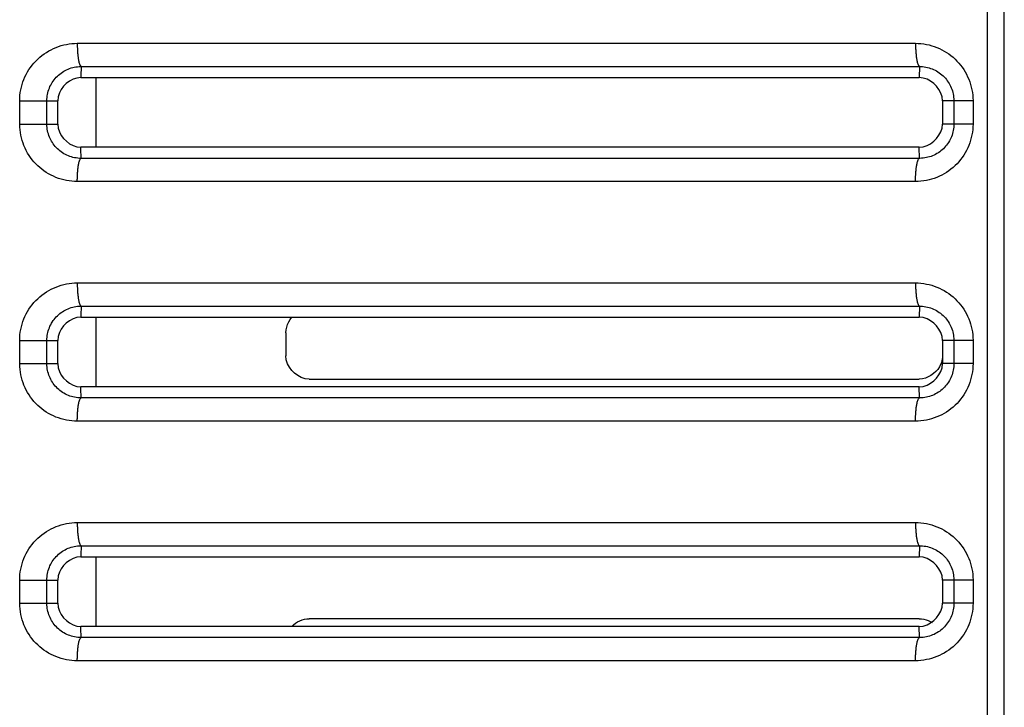
# Model space of a CAD drawing. Extents: x -160 to 260, y -170 to 127.
# Drawn here: x -91 to -87, y 6 to 8 of the extents above; entities that cross this region are included whole.
import ezdxf

# ---------------------------------------------------------------- set-up
doc = ezdxf.new("R2010")
doc.units = 0
doc.linetypes.add('PHANTOM', pattern=[15, 7.5, -1.5, 1.5, -1.5, 1.5, -1.5])
doc.layers.get('0').update_dxf_attribs({"linetype": 'CONTINUOUS'})

msp = doc.modelspace()

# ---------------------------------------------------------------- linework, layer by layer
at = {"color": 7, "linetype": 'PHANTOM'}
for p, q in [((-87.4777, -14.0894), (-87.4777, 38.1782)), ((-87.4235, -14.0894), (-87.4235, 38.1782)), ((-90.4241, 8.3054), (-87.7109, 8.3054)), ((-90.412, 8.2305), (-87.6985, 8.2305)), ((-87.6985, 8.2305), (-87.6989, 8.1944)), ((-90.6107, 8.0444), (-90.6107, 8.1194)), ((-90.6107, 8.1194), (-90.4876, 8.1194)), ((-90.5227, 8.0444), (-90.5227, 8.1194)), ((-87.5867, 8.1194), (-87.6239, 8.1194)), ((-87.5867, 8.1194), (-87.5867, 8.0444)), ((-87.5248, 8.1194), (-87.5867, 8.1194)), ((-87.5248, 8.1194), (-87.5248, 8.0444)), ((-90.6107, 8.0444), (-90.5227, 8.0444)), ((-90.5227, 8.0444), (-90.4876, 8.0444)), ((-87.5248, 8.0444), (-87.6239, 8.0444)), ((-87.6985, 7.9333), (-87.6989, 7.9694)), ((-87.6985, 7.9333), (-90.412, 7.9333)), ((-87.7109, 7.8584), (-90.4241, 7.8584)), ((-90.4241, 7.5304), (-87.7109, 7.5304)), ((-90.412, 7.4555), (-87.6985, 7.4555)), ((-87.6985, 7.4555), (-87.6989, 7.4194)), ((-90.6107, 7.2694), (-90.6107, 7.3444)), ((-90.6107, 7.3444), (-90.4876, 7.3444)), ((-90.5227, 7.2694), (-90.5227, 7.3444)), ((-87.5867, 7.3444), (-87.6239, 7.3444)), ((-87.5867, 7.3444), (-87.5867, 7.2694)), ((-87.5248, 7.3444), (-87.5867, 7.3444)), ((-87.5248, 7.3444), (-87.5248, 7.2694)), ((-90.6107, 7.2694), (-90.5227, 7.2694)), ((-90.5227, 7.2694), (-90.4876, 7.2694)), ((-87.5248, 7.2694), (-87.6239, 7.2694)), ((-87.6985, 7.1583), (-87.6989, 7.1944)), ((-87.6985, 7.1583), (-90.412, 7.1583)), ((-87.7109, 7.0834), (-90.4241, 7.0834)), ((-90.4241, 6.7554), (-87.7109, 6.7554)), ((-90.412, 6.6805), (-87.6985, 6.6805)), ((-87.6985, 6.6805), (-87.6989, 6.6444)), ((-90.6107, 6.4944), (-90.6107, 6.5694)), ((-90.6107, 6.5694), (-90.4876, 6.5694)), ((-90.5227, 6.4944), (-90.5227, 6.5694)), ((-87.5867, 6.5694), (-87.6239, 6.5694)), ((-87.5867, 6.5694), (-87.5867, 6.4944)), ((-87.5248, 6.5694), (-87.5867, 6.5694)), ((-87.5248, 6.5694), (-87.5248, 6.4944)), ((-90.6107, 6.4944), (-90.5227, 6.4944)), ((-90.5227, 6.4944), (-90.4876, 6.4944)), ((-87.5248, 6.4944), (-87.6239, 6.4944)), ((-87.6985, 6.3833), (-87.6989, 6.4194)), ((-87.6985, 6.3833), (-90.412, 6.3833)), ((-87.7109, 6.3084), (-90.4241, 6.3084))]:
    msp.add_line(p, q, dxfattribs=at)
at = {"color": 7, "linetype": 'CONTINUOUS'}
for p, q in [((-90.4126, 8.1944), (-87.6989, 8.1944)), ((-90.3626, 7.9694), (-90.3626, 8.1944)), ((-90.4876, 8.0444), (-90.4876, 8.1194)), ((-87.6239, 8.1194), (-87.6239, 8.0444)), ((-87.6989, 7.9694), (-90.4126, 7.9694)), ((-90.4126, 7.4194), (-87.6989, 7.4194)), ((-90.3626, 7.1944), (-90.3626, 7.4194)), ((-89.7489, 7.3694), (-89.7489, 7.2944)), ((-90.4876, 7.2694), (-90.4876, 7.3444)), ((-87.6239, 7.3444), (-87.6239, 7.2694)), ((-89.6739, 7.2194), (-87.6989, 7.2194)), ((-87.6989, 7.1944), (-90.4126, 7.1944)), ((-90.4126, 6.6444), (-87.6989, 6.6444)), ((-90.3626, 6.4194), (-90.3626, 6.6444)), ((-90.4876, 6.4944), (-90.4876, 6.5694)), ((-87.6239, 6.5694), (-87.6239, 6.4944)), ((-87.6989, 6.4444), (-89.6739, 6.4444)), ((-87.6989, 6.4194), (-90.4126, 6.4194))]:
    msp.add_line(p, q, dxfattribs=at)
at = {"color": 7, "linetype": 'PHANTOM'}
for points in [[(-90.6107, 8.1194), (-90.6104, 8.1283), (-90.6097, 8.1371), (-90.6086, 8.1459), (-90.6071, 8.1546), (-90.6052, 8.1633), (-90.6029, 8.1719), (-90.6001, 8.1806), (-90.597, 8.1889), (-90.5935, 8.1971), (-90.5896, 8.205), (-90.5853, 8.2128), (-90.5806, 8.2204), (-90.5757, 8.2277), (-90.5703, 8.2348), (-90.5647, 8.2416), (-90.5587, 8.2481), (-90.5524, 8.2544), (-90.5458, 8.2603), (-90.5389, 8.2659), (-90.5318, 8.2712), (-90.5244, 8.2762), (-90.5168, 8.2807), (-90.5093, 8.2848), (-90.5013, 8.2887), (-90.4931, 8.2921), (-90.4848, 8.2952), (-90.4764, 8.2979), (-90.468, 8.3001), (-90.4593, 8.302), (-90.4505, 8.3034), (-90.4417, 8.3045), (-90.4329, 8.3052), (-90.4241, 8.3054)], [(-90.4243, 8.3054), (-90.4243, 8.3021), (-90.4242, 8.2991), (-90.4242, 8.2961), (-90.4241, 8.2932), (-90.424, 8.2905), (-90.4239, 8.2875), (-90.4238, 8.2845), (-90.4236, 8.2817), (-90.4234, 8.2787), (-90.4232, 8.2761), (-90.423, 8.2731), (-90.4227, 8.2702), (-90.4224, 8.2672), (-90.4221, 8.2643), (-90.4218, 8.2615), (-90.4214, 8.2585), (-90.421, 8.2555), (-90.4205, 8.2526), (-90.42, 8.25), (-90.4194, 8.2471), (-90.4188, 8.2442), (-90.418, 8.2414), (-90.4171, 8.2386), (-90.4159, 8.2356), (-90.4147, 8.2332), (-90.4126, 8.2309)], [(-87.7109, 8.3054), (-87.702, 8.3052), (-87.6932, 8.3045), (-87.6844, 8.3034), (-87.6757, 8.3019), (-87.6671, 8.3), (-87.6586, 8.2977), (-87.6501, 8.295), (-87.6418, 8.2919), (-87.6337, 8.2885), (-87.6259, 8.2847), (-87.6181, 8.2804), (-87.6105, 8.2758), (-87.6032, 8.2709), (-87.5961, 8.2656), (-87.5895, 8.2601), (-87.5829, 8.2542), (-87.5767, 8.248), (-87.5707, 8.2414), (-87.5651, 8.2346), (-87.56, 8.2279), (-87.555, 8.2206), (-87.5504, 8.2131), (-87.5461, 8.2054), (-87.5422, 8.1974), (-87.5387, 8.1893), (-87.5355, 8.1811), (-87.5328, 8.1726), (-87.5305, 8.1641), (-87.5286, 8.1555), (-87.527, 8.1468), (-87.5259, 8.138), (-87.5251, 8.1292), (-87.5248, 8.1203)], [(-87.7109, 8.3054), (-87.7109, 8.3021), (-87.7108, 8.2991), (-87.7108, 8.2961), (-87.7107, 8.2932), (-87.7106, 8.2905), (-87.7105, 8.2875), (-87.7103, 8.2845), (-87.7102, 8.2817), (-87.71, 8.2787), (-87.7098, 8.2761), (-87.7096, 8.2731), (-87.7093, 8.2702), (-87.709, 8.2672), (-87.7087, 8.2643), (-87.7084, 8.2615), (-87.708, 8.2585), (-87.7075, 8.2555), (-87.7071, 8.2526), (-87.7066, 8.25), (-87.706, 8.2471), (-87.7053, 8.2442), (-87.7046, 8.2414), (-87.7037, 8.2386), (-87.7025, 8.2356), (-87.7013, 8.2332), (-87.6992, 8.2309)], [(-90.5227, 8.1194), (-90.5226, 8.1247), (-90.5221, 8.1299), (-90.5215, 8.1352), (-90.5206, 8.1404), (-90.5195, 8.1455), (-90.5181, 8.1506), (-90.5165, 8.1558), (-90.5146, 8.1607), (-90.5126, 8.1656), (-90.5103, 8.1703), (-90.5077, 8.1749), (-90.5052, 8.179), (-90.5023, 8.1834), (-90.4992, 8.1876), (-90.4958, 8.1917), (-90.4923, 8.1956), (-90.4888, 8.1992), (-90.485, 8.2027), (-90.4809, 8.2061), (-90.4767, 8.2093), (-90.4724, 8.2123), (-90.4681, 8.215), (-90.4635, 8.2176), (-90.4587, 8.2199), (-90.4539, 8.222), (-90.449, 8.2239), (-90.4441, 8.2256), (-90.439, 8.227), (-90.4339, 8.2282), (-90.4287, 8.2291), (-90.4234, 8.2298), (-90.4182, 8.2303), (-90.4132, 8.2305)], [(-90.412, 8.2305), (-90.412, 8.226), (-90.4121, 8.2215), (-90.4122, 8.2172), (-90.4123, 8.2126), (-90.4124, 8.2078), (-90.4125, 8.2033), (-90.4125, 8.1988), (-90.4126, 8.1944)], [(-87.6985, 8.2305), (-87.6932, 8.2304), (-87.6879, 8.23), (-87.6827, 8.2294), (-87.6774, 8.2285), (-87.6723, 8.2275), (-87.6672, 8.2261), (-87.6621, 8.2245), (-87.6572, 8.2227), (-87.6523, 8.2206), (-87.6476, 8.2184), (-87.6429, 8.2159), (-87.6384, 8.2132), (-87.634, 8.2102), (-87.6297, 8.2071), (-87.6257, 8.2038), (-87.6218, 8.2003), (-87.618, 8.1966), (-87.6144, 8.1926), (-87.611, 8.1886), (-87.608, 8.1846), (-87.605, 8.1802), (-87.6022, 8.1757), (-87.5996, 8.1711), (-87.5972, 8.1663), (-87.5952, 8.1618), (-87.5933, 8.1568), (-87.5917, 8.1518), (-87.5902, 8.1467), (-87.5891, 8.1415), (-87.5882, 8.1367), (-87.5875, 8.1314), (-87.587, 8.1264), (-87.5867, 8.1206)], [(-90.4241, 7.8584), (-90.4329, 7.8586), (-90.4418, 7.8593), (-90.4505, 7.8604), (-90.4593, 7.8618), (-90.468, 7.8637), (-90.4765, 7.866), (-90.485, 7.8686), (-90.4933, 7.8717), (-90.5014, 7.8752), (-90.5093, 7.879), (-90.5171, 7.8832), (-90.5247, 7.8878), (-90.532, 7.8928), (-90.5391, 7.898), (-90.5458, 7.9035), (-90.5523, 7.9094), (-90.5586, 7.9157), (-90.5646, 7.9222), (-90.5703, 7.929), (-90.5753, 7.9357), (-90.5803, 7.943), (-90.585, 7.9505), (-90.5893, 7.9583), (-90.5932, 7.9662), (-90.5968, 7.9744), (-90.5999, 7.9826), (-90.6026, 7.9911), (-90.605, 7.9996), (-90.6069, 8.0083), (-90.6084, 8.017), (-90.6096, 8.0258), (-90.6103, 8.0346), (-90.6106, 8.0435)], [(-90.412, 7.9333), (-90.4172, 7.9334), (-90.4225, 7.9339), (-90.4277, 7.9346), (-90.4329, 7.9355), (-90.4381, 7.9366), (-90.4432, 7.938), (-90.4482, 7.9396), (-90.4532, 7.9415), (-90.458, 7.9436), (-90.4627, 7.9459), (-90.4673, 7.9484), (-90.4718, 7.9512), (-90.4762, 7.9541), (-90.4804, 7.9573), (-90.4844, 7.9606), (-90.4883, 7.9641), (-90.492, 7.9678), (-90.4955, 7.9717), (-90.4989, 7.9758), (-90.5019, 7.9798), (-90.5048, 7.9841), (-90.5076, 7.9886), (-90.5101, 7.9933), (-90.5124, 7.998), (-90.5144, 8.0024), (-90.5163, 8.0074), (-90.5179, 8.0124), (-90.5193, 8.0175), (-90.5204, 8.0226), (-90.5214, 8.0278), (-90.5221, 8.033), (-90.5225, 8.0383), (-90.5227, 8.0432)], [(-87.5248, 8.0444), (-87.5251, 8.0356), (-87.5258, 8.0267), (-87.5269, 8.018), (-87.5284, 8.0092), (-87.5303, 8.0006), (-87.5326, 7.9921), (-87.5354, 7.9833), (-87.5385, 7.975), (-87.542, 7.9669), (-87.5458, 7.9589), (-87.5501, 7.9512), (-87.5547, 7.9436), (-87.5597, 7.9363), (-87.565, 7.9293), (-87.5707, 7.9224), (-87.5766, 7.9159), (-87.5829, 7.9097), (-87.5895, 7.9037), (-87.5963, 7.8981), (-87.6034, 7.8928), (-87.6108, 7.8878), (-87.6183, 7.8833), (-87.6259, 7.8792), (-87.6338, 7.8753), (-87.6419, 7.8718), (-87.6502, 7.8687), (-87.6587, 7.8661), (-87.6671, 7.8638), (-87.6757, 7.8619), (-87.6845, 7.8605), (-87.6932, 7.8594), (-87.7021, 7.8586), (-87.7109, 7.8584)], [(-87.5867, 8.0444), (-87.5869, 8.0391), (-87.5873, 8.0338), (-87.588, 8.0286), (-87.5889, 8.0233), (-87.5899, 8.0186), (-87.5912, 8.0135), (-87.5928, 8.0084), (-87.5947, 8.0034), (-87.5967, 7.9985), (-87.5989, 7.9941), (-87.6014, 7.9895), (-87.6041, 7.9849), (-87.6071, 7.9805), (-87.6102, 7.9762), (-87.6134, 7.9724), (-87.6169, 7.9684), (-87.6206, 7.9646), (-87.6245, 7.961), (-87.6286, 7.9576), (-87.6326, 7.9546), (-87.637, 7.9516), (-87.6415, 7.9488), (-87.6461, 7.9462), (-87.6509, 7.9438), (-87.6556, 7.9417), (-87.6605, 7.9398), (-87.6656, 7.9382), (-87.6707, 7.9368), (-87.6759, 7.9356), (-87.681, 7.9347), (-87.6863, 7.934), (-87.6914, 7.9335), (-87.6967, 7.9333)], [(-90.412, 7.9333), (-90.412, 7.9378), (-90.4121, 7.9423), (-90.4122, 7.9467), (-90.4123, 7.9512), (-90.4124, 7.956), (-90.4125, 7.9605), (-90.4125, 7.9651), (-90.4126, 7.9694)], [(-90.4243, 7.8584), (-90.4242, 7.8617), (-90.4241, 7.8647), (-90.424, 7.8677), (-90.4239, 7.8706), (-90.4238, 7.8733), (-90.4237, 7.8763), (-90.4236, 7.8793), (-90.4234, 7.8821), (-90.4233, 7.8851), (-90.4231, 7.8877), (-90.4229, 7.8907), (-90.4226, 7.8936), (-90.4223, 7.8966), (-90.422, 7.8995), (-90.4217, 7.9023), (-90.4213, 7.9053), (-90.4209, 7.9083), (-90.4204, 7.9112), (-90.42, 7.9138), (-90.4194, 7.9167), (-90.4187, 7.9196), (-90.418, 7.9224), (-90.4171, 7.9252), (-90.4159, 7.9282), (-90.4147, 7.9306), (-90.4126, 7.9329)], [(-87.7109, 7.8584), (-87.7109, 7.8617), (-87.7108, 7.8647), (-87.7108, 7.8677), (-87.7107, 7.8706), (-87.7106, 7.8734), (-87.7105, 7.8763), (-87.7103, 7.8793), (-87.7102, 7.8821), (-87.71, 7.8851), (-87.7098, 7.8877), (-87.7096, 7.8907), (-87.7093, 7.8936), (-87.709, 7.8966), (-87.7087, 7.8995), (-87.7084, 7.9024), (-87.708, 7.9053), (-87.7075, 7.9083), (-87.7071, 7.9112), (-87.7066, 7.9138), (-87.706, 7.9167), (-87.7053, 7.9196), (-87.7046, 7.9225), (-87.7037, 7.9252), (-87.7025, 7.9283), (-87.7013, 7.9306), (-87.6992, 7.9329)], [(-90.6107, 7.3444), (-90.6104, 7.3533), (-90.6097, 7.3621), (-90.6086, 7.3709), (-90.6071, 7.3796), (-90.6052, 7.3883), (-90.6029, 7.3969), (-90.6001, 7.4056), (-90.597, 7.4139), (-90.5935, 7.4221), (-90.5896, 7.43), (-90.5853, 7.4378), (-90.5806, 7.4454), (-90.5757, 7.4527), (-90.5703, 7.4598), (-90.5647, 7.4666), (-90.5587, 7.4731), (-90.5524, 7.4794), (-90.5458, 7.4853), (-90.5389, 7.4909), (-90.5318, 7.4962), (-90.5244, 7.5012), (-90.5168, 7.5057), (-90.5093, 7.5098), (-90.5013, 7.5137), (-90.4931, 7.5171), (-90.4848, 7.5202), (-90.4764, 7.5229), (-90.468, 7.5251), (-90.4593, 7.527), (-90.4505, 7.5284), (-90.4417, 7.5295), (-90.4329, 7.5302), (-90.4241, 7.5304)], [(-90.4243, 7.5304), (-90.4243, 7.5271), (-90.4242, 7.5241), (-90.4242, 7.5211), (-90.4241, 7.5182), (-90.424, 7.5155), (-90.4239, 7.5125), (-90.4238, 7.5095), (-90.4236, 7.5067), (-90.4234, 7.5037), (-90.4232, 7.5011), (-90.423, 7.4981), (-90.4227, 7.4952), (-90.4224, 7.4922), (-90.4221, 7.4893), (-90.4218, 7.4865), (-90.4214, 7.4835), (-90.421, 7.4805), (-90.4205, 7.4776), (-90.42, 7.475), (-90.4194, 7.4721), (-90.4188, 7.4692), (-90.418, 7.4664), (-90.4171, 7.4636), (-90.4159, 7.4606), (-90.4147, 7.4582), (-90.4126, 7.4559)], [(-87.7109, 7.5304), (-87.7109, 7.5271), (-87.7108, 7.5241), (-87.7108, 7.5211), (-87.7107, 7.5182), (-87.7106, 7.5155), (-87.7105, 7.5125), (-87.7103, 7.5095), (-87.7102, 7.5067), (-87.71, 7.5037), (-87.7098, 7.5011), (-87.7096, 7.4981), (-87.7093, 7.4952), (-87.709, 7.4922), (-87.7087, 7.4893), (-87.7084, 7.4865), (-87.708, 7.4835), (-87.7075, 7.4805), (-87.7071, 7.4776), (-87.7066, 7.475), (-87.706, 7.4721), (-87.7053, 7.4692), (-87.7046, 7.4664), (-87.7037, 7.4636), (-87.7025, 7.4606), (-87.7013, 7.4582), (-87.6992, 7.4559)], [(-87.7109, 7.5304), (-87.702, 7.5302), (-87.6932, 7.5295), (-87.6844, 7.5284), (-87.6757, 7.5269), (-87.6671, 7.525), (-87.6586, 7.5227), (-87.6501, 7.52), (-87.6418, 7.5169), (-87.6337, 7.5135), (-87.6259, 7.5097), (-87.6181, 7.5054), (-87.6105, 7.5008), (-87.6032, 7.4959), (-87.5961, 7.4906), (-87.5895, 7.4851), (-87.5829, 7.4792), (-87.5767, 7.473), (-87.5707, 7.4664), (-87.5651, 7.4596), (-87.56, 7.4529), (-87.555, 7.4456), (-87.5504, 7.4381), (-87.5461, 7.4304), (-87.5422, 7.4224), (-87.5387, 7.4143), (-87.5355, 7.4061), (-87.5328, 7.3976), (-87.5305, 7.3891), (-87.5286, 7.3805), (-87.527, 7.3718), (-87.5259, 7.363), (-87.5251, 7.3542), (-87.5248, 7.3453)], [(-90.5227, 7.3444), (-90.5226, 7.3497), (-90.5221, 7.3549), (-90.5215, 7.3602), (-90.5206, 7.3654), (-90.5195, 7.3705), (-90.5181, 7.3756), (-90.5165, 7.3808), (-90.5146, 7.3857), (-90.5126, 7.3906), (-90.5103, 7.3953), (-90.5077, 7.3999), (-90.5052, 7.404), (-90.5023, 7.4084), (-90.4992, 7.4126), (-90.4958, 7.4167), (-90.4923, 7.4206), (-90.4888, 7.4242), (-90.485, 7.4277), (-90.4809, 7.4311), (-90.4767, 7.4343), (-90.4724, 7.4373), (-90.4681, 7.44), (-90.4635, 7.4426), (-90.4587, 7.4449), (-90.4539, 7.447), (-90.449, 7.4489), (-90.4441, 7.4506), (-90.439, 7.452), (-90.4339, 7.4532), (-90.4287, 7.4541), (-90.4234, 7.4548), (-90.4182, 7.4553), (-90.4132, 7.4555)], [(-90.412, 7.4555), (-90.412, 7.451), (-90.4121, 7.4465), (-90.4122, 7.4422), (-90.4123, 7.4376), (-90.4124, 7.4328), (-90.4125, 7.4283), (-90.4125, 7.4238), (-90.4126, 7.4194)], [(-87.6985, 7.4555), (-87.6932, 7.4554), (-87.6879, 7.455), (-87.6827, 7.4544), (-87.6774, 7.4535), (-87.6723, 7.4525), (-87.6672, 7.4511), (-87.6621, 7.4495), (-87.6572, 7.4477), (-87.6523, 7.4456), (-87.6476, 7.4434), (-87.6429, 7.4409), (-87.6384, 7.4382), (-87.634, 7.4352), (-87.6297, 7.4321), (-87.6257, 7.4288), (-87.6218, 7.4253), (-87.618, 7.4216), (-87.6144, 7.4176), (-87.611, 7.4136), (-87.608, 7.4096), (-87.605, 7.4052), (-87.6022, 7.4007), (-87.5996, 7.3961), (-87.5972, 7.3913), (-87.5952, 7.3868), (-87.5933, 7.3818), (-87.5917, 7.3768), (-87.5902, 7.3717), (-87.5891, 7.3665), (-87.5882, 7.3617), (-87.5875, 7.3564), (-87.587, 7.3514), (-87.5867, 7.3456)], [(-90.4241, 7.0834), (-90.4329, 7.0836), (-90.4418, 7.0843), (-90.4505, 7.0854), (-90.4593, 7.0868), (-90.468, 7.0887), (-90.4765, 7.091), (-90.485, 7.0936), (-90.4933, 7.0967), (-90.5014, 7.1002), (-90.5093, 7.104), (-90.5171, 7.1082), (-90.5247, 7.1128), (-90.532, 7.1178), (-90.5391, 7.123), (-90.5458, 7.1285), (-90.5523, 7.1344), (-90.5586, 7.1407), (-90.5646, 7.1472), (-90.5703, 7.154), (-90.5753, 7.1607), (-90.5803, 7.168), (-90.585, 7.1755), (-90.5893, 7.1833), (-90.5932, 7.1912), (-90.5968, 7.1994), (-90.5999, 7.2076), (-90.6026, 7.2161), (-90.605, 7.2246), (-90.6069, 7.2333), (-90.6084, 7.242), (-90.6096, 7.2508), (-90.6103, 7.2596), (-90.6106, 7.2685)], [(-90.412, 7.1583), (-90.4172, 7.1584), (-90.4225, 7.1589), (-90.4277, 7.1596), (-90.4329, 7.1605), (-90.4381, 7.1616), (-90.4432, 7.163), (-90.4482, 7.1646), (-90.4532, 7.1665), (-90.458, 7.1686), (-90.4627, 7.1709), (-90.4673, 7.1734), (-90.4718, 7.1762), (-90.4762, 7.1791), (-90.4804, 7.1823), (-90.4844, 7.1856), (-90.4883, 7.1891), (-90.492, 7.1928), (-90.4955, 7.1967), (-90.4989, 7.2008), (-90.5019, 7.2048), (-90.5048, 7.2091), (-90.5076, 7.2136), (-90.5101, 7.2183), (-90.5124, 7.223), (-90.5144, 7.2274), (-90.5163, 7.2324), (-90.5179, 7.2374), (-90.5193, 7.2425), (-90.5204, 7.2476), (-90.5214, 7.2528), (-90.5221, 7.258), (-90.5225, 7.2633), (-90.5227, 7.2682)], [(-87.5248, 7.2694), (-87.5251, 7.2606), (-87.5258, 7.2517), (-87.5269, 7.243), (-87.5284, 7.2342), (-87.5303, 7.2256), (-87.5326, 7.2171), (-87.5354, 7.2083), (-87.5385, 7.2), (-87.542, 7.1919), (-87.5458, 7.1839), (-87.5501, 7.1762), (-87.5547, 7.1686), (-87.5597, 7.1613), (-87.565, 7.1543), (-87.5707, 7.1474), (-87.5766, 7.1409), (-87.5829, 7.1347), (-87.5895, 7.1287), (-87.5963, 7.1231), (-87.6034, 7.1178), (-87.6108, 7.1128), (-87.6183, 7.1083), (-87.6259, 7.1042), (-87.6338, 7.1003), (-87.6419, 7.0968), (-87.6502, 7.0937), (-87.6587, 7.0911), (-87.6671, 7.0888), (-87.6757, 7.0869), (-87.6845, 7.0855), (-87.6932, 7.0844), (-87.7021, 7.0836), (-87.7109, 7.0834)], [(-87.5867, 7.2694), (-87.5869, 7.2641), (-87.5873, 7.2588), (-87.588, 7.2536), (-87.5889, 7.2483), (-87.5899, 7.2436), (-87.5912, 7.2385), (-87.5928, 7.2334), (-87.5947, 7.2284), (-87.5967, 7.2235), (-87.5989, 7.2191), (-87.6014, 7.2145), (-87.6041, 7.2099), (-87.6071, 7.2055), (-87.6102, 7.2012), (-87.6134, 7.1974), (-87.6169, 7.1934), (-87.6206, 7.1896), (-87.6245, 7.186), (-87.6286, 7.1826), (-87.6326, 7.1796), (-87.637, 7.1766), (-87.6415, 7.1738), (-87.6461, 7.1712), (-87.6509, 7.1688), (-87.6556, 7.1667), (-87.6605, 7.1648), (-87.6656, 7.1632), (-87.6707, 7.1618), (-87.6759, 7.1606), (-87.681, 7.1597), (-87.6863, 7.159), (-87.6914, 7.1585), (-87.6967, 7.1583)], [(-90.412, 7.1583), (-90.412, 7.1628), (-90.4121, 7.1673), (-90.4122, 7.1717), (-90.4123, 7.1762), (-90.4124, 7.181), (-90.4125, 7.1855), (-90.4125, 7.1901), (-90.4126, 7.1944)], [(-90.4243, 7.0834), (-90.4242, 7.0867), (-90.4241, 7.0897), (-90.424, 7.0927), (-90.4239, 7.0956), (-90.4238, 7.0983), (-90.4237, 7.1013), (-90.4236, 7.1043), (-90.4234, 7.1071), (-90.4233, 7.1101), (-90.4231, 7.1127), (-90.4229, 7.1157), (-90.4226, 7.1186), (-90.4223, 7.1216), (-90.422, 7.1245), (-90.4217, 7.1273), (-90.4213, 7.1303), (-90.4209, 7.1333), (-90.4204, 7.1362), (-90.42, 7.1388), (-90.4194, 7.1417), (-90.4187, 7.1446), (-90.418, 7.1474), (-90.4171, 7.1502), (-90.4159, 7.1532), (-90.4147, 7.1556), (-90.4126, 7.1579)], [(-87.7109, 7.0834), (-87.7109, 7.0867), (-87.7108, 7.0897), (-87.7108, 7.0927), (-87.7107, 7.0956), (-87.7106, 7.0984), (-87.7105, 7.1013), (-87.7103, 7.1043), (-87.7102, 7.1071), (-87.71, 7.1101), (-87.7098, 7.1127), (-87.7096, 7.1157), (-87.7093, 7.1186), (-87.709, 7.1216), (-87.7087, 7.1245), (-87.7084, 7.1274), (-87.708, 7.1303), (-87.7075, 7.1333), (-87.7071, 7.1362), (-87.7066, 7.1388), (-87.706, 7.1417), (-87.7053, 7.1446), (-87.7046, 7.1475), (-87.7037, 7.1502), (-87.7025, 7.1533), (-87.7013, 7.1556), (-87.6992, 7.1579)], [(-90.6107, 6.5694), (-90.6104, 6.5783), (-90.6097, 6.5871), (-90.6086, 6.5959), (-90.6071, 6.6046), (-90.6052, 6.6133), (-90.6029, 6.6219), (-90.6001, 6.6306), (-90.597, 6.6389), (-90.5935, 6.6471), (-90.5896, 6.655), (-90.5853, 6.6628), (-90.5806, 6.6704), (-90.5757, 6.6777), (-90.5703, 6.6848), (-90.5647, 6.6916), (-90.5587, 6.6981), (-90.5524, 6.7044), (-90.5458, 6.7103), (-90.5389, 6.7159), (-90.5318, 6.7212), (-90.5244, 6.7262), (-90.5168, 6.7307), (-90.5093, 6.7348), (-90.5013, 6.7387), (-90.4931, 6.7421), (-90.4848, 6.7452), (-90.4764, 6.7479), (-90.468, 6.7501), (-90.4593, 6.752), (-90.4505, 6.7534), (-90.4417, 6.7545), (-90.4329, 6.7552), (-90.4241, 6.7554)], [(-90.4243, 6.7554), (-90.4243, 6.7521), (-90.4242, 6.7491), (-90.4242, 6.7461), (-90.4241, 6.7432), (-90.424, 6.7405), (-90.4239, 6.7375), (-90.4238, 6.7345), (-90.4236, 6.7317), (-90.4234, 6.7287), (-90.4232, 6.7261), (-90.423, 6.7231), (-90.4227, 6.7202), (-90.4224, 6.7172), (-90.4221, 6.7143), (-90.4218, 6.7115), (-90.4214, 6.7085), (-90.421, 6.7055), (-90.4205, 6.7026), (-90.42, 6.7), (-90.4194, 6.6971), (-90.4188, 6.6942), (-90.418, 6.6914), (-90.4171, 6.6886), (-90.4159, 6.6856), (-90.4147, 6.6832), (-90.4126, 6.6809)], [(-87.7109, 6.7554), (-87.7109, 6.7521), (-87.7108, 6.7491), (-87.7108, 6.7461), (-87.7107, 6.7432), (-87.7106, 6.7405), (-87.7105, 6.7375), (-87.7103, 6.7345), (-87.7102, 6.7317), (-87.71, 6.7287), (-87.7098, 6.7261), (-87.7096, 6.7231), (-87.7093, 6.7202), (-87.709, 6.7172), (-87.7087, 6.7143), (-87.7084, 6.7115), (-87.708, 6.7085), (-87.7075, 6.7055), (-87.7071, 6.7026), (-87.7066, 6.7), (-87.706, 6.6971), (-87.7053, 6.6942), (-87.7046, 6.6914), (-87.7037, 6.6886), (-87.7025, 6.6856), (-87.7013, 6.6832), (-87.6992, 6.6809)], [(-87.7109, 6.7554), (-87.702, 6.7552), (-87.6932, 6.7545), (-87.6844, 6.7534), (-87.6757, 6.7519), (-87.6671, 6.75), (-87.6586, 6.7477), (-87.6501, 6.745), (-87.6418, 6.7419), (-87.6337, 6.7385), (-87.6259, 6.7347), (-87.6181, 6.7304), (-87.6105, 6.7258), (-87.6032, 6.7209), (-87.5961, 6.7156), (-87.5895, 6.7101), (-87.5829, 6.7042), (-87.5767, 6.698), (-87.5707, 6.6914), (-87.5651, 6.6846), (-87.56, 6.6779), (-87.555, 6.6706), (-87.5504, 6.6631), (-87.5461, 6.6554), (-87.5422, 6.6474), (-87.5387, 6.6393), (-87.5355, 6.6311), (-87.5328, 6.6226), (-87.5305, 6.6141), (-87.5286, 6.6055), (-87.527, 6.5968), (-87.5259, 6.588), (-87.5251, 6.5792), (-87.5248, 6.5703)], [(-90.5227, 6.5694), (-90.5226, 6.5747), (-90.5221, 6.5799), (-90.5215, 6.5852), (-90.5206, 6.5904), (-90.5195, 6.5955), (-90.5181, 6.6006), (-90.5165, 6.6058), (-90.5146, 6.6107), (-90.5126, 6.6156), (-90.5103, 6.6203), (-90.5077, 6.6249), (-90.5052, 6.629), (-90.5023, 6.6334), (-90.4992, 6.6376), (-90.4958, 6.6417), (-90.4923, 6.6456), (-90.4888, 6.6492), (-90.485, 6.6527), (-90.4809, 6.6561), (-90.4767, 6.6593), (-90.4724, 6.6623), (-90.4681, 6.665), (-90.4635, 6.6676), (-90.4587, 6.6699), (-90.4539, 6.672), (-90.449, 6.6739), (-90.4441, 6.6756), (-90.439, 6.677), (-90.4339, 6.6782), (-90.4287, 6.6791), (-90.4234, 6.6798), (-90.4182, 6.6803), (-90.4132, 6.6805)], [(-90.412, 6.6805), (-90.412, 6.676), (-90.4121, 6.6715), (-90.4122, 6.6672), (-90.4123, 6.6626), (-90.4124, 6.6578), (-90.4125, 6.6533), (-90.4125, 6.6488), (-90.4126, 6.6444)], [(-87.6985, 6.6805), (-87.6932, 6.6804), (-87.6879, 6.68), (-87.6827, 6.6794), (-87.6774, 6.6785), (-87.6723, 6.6775), (-87.6672, 6.6761), (-87.6621, 6.6745), (-87.6572, 6.6727), (-87.6523, 6.6706), (-87.6476, 6.6684), (-87.6429, 6.6659), (-87.6384, 6.6632), (-87.634, 6.6602), (-87.6297, 6.6571), (-87.6257, 6.6538), (-87.6218, 6.6503), (-87.618, 6.6466), (-87.6144, 6.6426), (-87.611, 6.6386), (-87.608, 6.6346), (-87.605, 6.6302), (-87.6022, 6.6257), (-87.5996, 6.6211), (-87.5972, 6.6163), (-87.5952, 6.6118), (-87.5933, 6.6068), (-87.5917, 6.6018), (-87.5902, 6.5967), (-87.5891, 6.5915), (-87.5882, 6.5867), (-87.5875, 6.5814), (-87.587, 6.5764), (-87.5867, 6.5706)], [(-90.4241, 6.3084), (-90.4329, 6.3086), (-90.4418, 6.3093), (-90.4505, 6.3104), (-90.4593, 6.3118), (-90.468, 6.3137), (-90.4765, 6.316), (-90.485, 6.3186), (-90.4933, 6.3217), (-90.5014, 6.3252), (-90.5093, 6.329), (-90.5171, 6.3332), (-90.5247, 6.3378), (-90.532, 6.3428), (-90.5391, 6.348), (-90.5458, 6.3535), (-90.5523, 6.3594), (-90.5586, 6.3657), (-90.5646, 6.3722), (-90.5703, 6.379), (-90.5753, 6.3857), (-90.5803, 6.393), (-90.585, 6.4005), (-90.5893, 6.4083), (-90.5932, 6.4162), (-90.5968, 6.4244), (-90.5999, 6.4326), (-90.6026, 6.4411), (-90.605, 6.4496), (-90.6069, 6.4583), (-90.6084, 6.467), (-90.6096, 6.4758), (-90.6103, 6.4846), (-90.6106, 6.4935)], [(-90.412, 6.3833), (-90.4172, 6.3834), (-90.4225, 6.3839), (-90.4277, 6.3846), (-90.4329, 6.3855), (-90.4381, 6.3866), (-90.4432, 6.388), (-90.4482, 6.3896), (-90.4532, 6.3915), (-90.458, 6.3936), (-90.4627, 6.3959), (-90.4673, 6.3984), (-90.4718, 6.4012), (-90.4762, 6.4041), (-90.4804, 6.4073), (-90.4844, 6.4106), (-90.4883, 6.4141), (-90.492, 6.4178), (-90.4955, 6.4217), (-90.4989, 6.4258), (-90.5019, 6.4298), (-90.5048, 6.4341), (-90.5076, 6.4386), (-90.5101, 6.4433), (-90.5124, 6.448), (-90.5144, 6.4524), (-90.5163, 6.4574), (-90.5179, 6.4624), (-90.5193, 6.4675), (-90.5204, 6.4726), (-90.5214, 6.4778), (-90.5221, 6.483), (-90.5225, 6.4883), (-90.5227, 6.4932)], [(-87.5248, 6.4944), (-87.5251, 6.4856), (-87.5258, 6.4767), (-87.5269, 6.468), (-87.5284, 6.4592), (-87.5303, 6.4506), (-87.5326, 6.4421), (-87.5354, 6.4333), (-87.5385, 6.425), (-87.542, 6.4169), (-87.5458, 6.4089), (-87.5501, 6.4012), (-87.5547, 6.3936), (-87.5597, 6.3863), (-87.565, 6.3793), (-87.5707, 6.3724), (-87.5766, 6.3659), (-87.5829, 6.3597), (-87.5895, 6.3537), (-87.5963, 6.3481), (-87.6034, 6.3428), (-87.6108, 6.3378), (-87.6183, 6.3333), (-87.6259, 6.3292), (-87.6338, 6.3253), (-87.6419, 6.3218), (-87.6502, 6.3187), (-87.6587, 6.3161), (-87.6671, 6.3138), (-87.6757, 6.3119), (-87.6845, 6.3105), (-87.6932, 6.3094), (-87.7021, 6.3086), (-87.7109, 6.3084)], [(-87.5867, 6.4944), (-87.5869, 6.4891), (-87.5873, 6.4838), (-87.588, 6.4786), (-87.5889, 6.4733), (-87.5899, 6.4686), (-87.5912, 6.4635), (-87.5928, 6.4584), (-87.5947, 6.4534), (-87.5967, 6.4485), (-87.5989, 6.4441), (-87.6014, 6.4395), (-87.6041, 6.4349), (-87.6071, 6.4305), (-87.6102, 6.4262), (-87.6134, 6.4224), (-87.6169, 6.4184), (-87.6206, 6.4146), (-87.6245, 6.411), (-87.6286, 6.4076), (-87.6326, 6.4046), (-87.637, 6.4016), (-87.6415, 6.3988), (-87.6461, 6.3962), (-87.6509, 6.3938), (-87.6556, 6.3917), (-87.6605, 6.3898), (-87.6656, 6.3882), (-87.6707, 6.3868), (-87.6759, 6.3856), (-87.681, 6.3847), (-87.6863, 6.384), (-87.6914, 6.3835), (-87.6967, 6.3833)], [(-90.412, 6.3833), (-90.412, 6.3878), (-90.4121, 6.3923), (-90.4122, 6.3967), (-90.4123, 6.4012), (-90.4124, 6.406), (-90.4125, 6.4105), (-90.4125, 6.4151), (-90.4126, 6.4194)], [(-90.4243, 6.3084), (-90.4242, 6.3117), (-90.4241, 6.3147), (-90.424, 6.3177), (-90.4239, 6.3206), (-90.4238, 6.3233), (-90.4237, 6.3263), (-90.4236, 6.3293), (-90.4234, 6.3321), (-90.4233, 6.3351), (-90.4231, 6.3377), (-90.4229, 6.3407), (-90.4226, 6.3436), (-90.4223, 6.3466), (-90.422, 6.3495), (-90.4217, 6.3523), (-90.4213, 6.3553), (-90.4209, 6.3583), (-90.4204, 6.3612), (-90.42, 6.3638), (-90.4194, 6.3667), (-90.4187, 6.3696), (-90.418, 6.3724), (-90.4171, 6.3752), (-90.4159, 6.3782), (-90.4147, 6.3806), (-90.4126, 6.3829)], [(-87.7109, 6.3084), (-87.7109, 6.3117), (-87.7108, 6.3147), (-87.7108, 6.3177), (-87.7107, 6.3206), (-87.7106, 6.3234), (-87.7105, 6.3263), (-87.7103, 6.3293), (-87.7102, 6.3321), (-87.71, 6.3351), (-87.7098, 6.3377), (-87.7096, 6.3407), (-87.7093, 6.3436), (-87.709, 6.3466), (-87.7087, 6.3495), (-87.7084, 6.3524), (-87.708, 6.3553), (-87.7075, 6.3583), (-87.7071, 6.3612), (-87.7066, 6.3638), (-87.706, 6.3667), (-87.7053, 6.3696), (-87.7046, 6.3725), (-87.7037, 6.3752), (-87.7025, 6.3783), (-87.7013, 6.3806), (-87.6992, 6.3829)]]:
    msp.add_lwpolyline(points, dxfattribs=at)
at = {"color": 7, "linetype": 'CONTINUOUS'}
for points in [[(-90.4126, 8.1944), (-90.4257, 8.1931), (-90.4379, 8.1891), (-90.4494, 8.183), (-90.4598, 8.1753), (-90.4687, 8.1663), (-90.4763, 8.156), (-90.4823, 8.1448), (-90.4863, 8.1325), (-90.4876, 8.1194)], [(-87.6239, 8.1194), (-87.6252, 8.1325), (-87.6292, 8.1447), (-87.6353, 8.1562), (-87.643, 8.1666), (-87.6519, 8.1755), (-87.6623, 8.1831), (-87.6735, 8.1891), (-87.6858, 8.1931), (-87.6989, 8.1944)], [(-90.4876, 8.0444), (-90.4863, 8.0313), (-90.4823, 8.0191), (-90.4762, 8.0076), (-90.4685, 7.9972), (-90.4595, 7.9884), (-90.4492, 7.9807), (-90.438, 7.9747), (-90.4257, 7.9707), (-90.4126, 7.9694)], [(-87.6989, 7.9694), (-87.6858, 7.9707), (-87.6735, 7.9747), (-87.6621, 7.9808), (-87.6517, 7.9886), (-87.6428, 7.9975), (-87.6351, 8.0079), (-87.6292, 8.019), (-87.6252, 8.0313), (-87.6239, 8.0444)], [(-90.4126, 7.4194), (-90.4257, 7.4181), (-90.4379, 7.4141), (-90.4494, 7.408), (-90.4598, 7.4003), (-90.4687, 7.3913), (-90.4763, 7.381), (-90.4823, 7.3698), (-90.4863, 7.3575), (-90.4876, 7.3444)], [(-89.7489, 7.3694), (-89.7483, 7.3785), (-89.7464, 7.3874), (-89.7434, 7.396), (-89.7398, 7.4043), (-89.7354, 7.4122), (-89.7298, 7.4194)], [(-87.6239, 7.3444), (-87.6252, 7.3575), (-87.6292, 7.3697), (-87.6353, 7.3812), (-87.643, 7.3916), (-87.6519, 7.4005), (-87.6623, 7.4081), (-87.6735, 7.4141), (-87.6858, 7.4181), (-87.6989, 7.4194)], [(-90.4876, 7.2694), (-90.4863, 7.2563), (-90.4823, 7.2441), (-90.4762, 7.2326), (-90.4685, 7.2222), (-90.4595, 7.2134), (-90.4492, 7.2057), (-90.438, 7.1997), (-90.4257, 7.1957), (-90.4126, 7.1944)], [(-89.6739, 7.2194), (-89.6869, 7.2207), (-89.6992, 7.2247), (-89.7107, 7.2308), (-89.721, 7.2386), (-89.7299, 7.2475), (-89.7376, 7.2579), (-89.7435, 7.269), (-89.7476, 7.2813), (-89.7489, 7.2944)], [(-87.6989, 7.1944), (-87.6858, 7.1957), (-87.6735, 7.1997), (-87.6621, 7.2058), (-87.6517, 7.2136), (-87.6428, 7.2225), (-87.6351, 7.2329), (-87.6292, 7.244), (-87.6252, 7.2563), (-87.6239, 7.2694)], [(-87.6286, 7.2682), (-87.6328, 7.2591), (-87.6384, 7.2509), (-87.6452, 7.2436), (-87.6528, 7.2371), (-87.661, 7.2314), (-87.6698, 7.2265), (-87.679, 7.2226), (-87.6888, 7.2202), (-87.6989, 7.2194)], [(-87.6239, 7.2944), (-87.6241, 7.2891), (-87.6246, 7.2837), (-87.6256, 7.2785), (-87.6269, 7.2733), (-87.6286, 7.2682)], [(-90.4126, 6.6444), (-90.4257, 6.6431), (-90.4379, 6.6391), (-90.4494, 6.633), (-90.4598, 6.6253), (-90.4687, 6.6163), (-90.4763, 6.606), (-90.4823, 6.5948), (-90.4863, 6.5825), (-90.4876, 6.5694)], [(-87.6239, 6.5694), (-87.6252, 6.5825), (-87.6292, 6.5947), (-87.6353, 6.6062), (-87.643, 6.6166), (-87.6519, 6.6255), (-87.6623, 6.6331), (-87.6735, 6.6391), (-87.6858, 6.6431), (-87.6989, 6.6444)], [(-90.4876, 6.4944), (-90.4863, 6.4813), (-90.4823, 6.4691), (-90.4762, 6.4576), (-90.4685, 6.4472), (-90.4595, 6.4384), (-90.4492, 6.4307), (-90.438, 6.4247), (-90.4257, 6.4207), (-90.4126, 6.4194)], [(-87.6989, 6.4194), (-87.6858, 6.4207), (-87.6735, 6.4247), (-87.6621, 6.4308), (-87.6517, 6.4386), (-87.6428, 6.4475), (-87.6351, 6.4579), (-87.6292, 6.469), (-87.6252, 6.4813), (-87.6239, 6.4944)], [(-89.7298, 6.4194), (-89.7242, 6.425), (-89.7178, 6.4298), (-89.711, 6.4338), (-89.704, 6.4373), (-89.6967, 6.4403), (-89.6892, 6.4426), (-89.6815, 6.444), (-89.6739, 6.4444)], [(-87.6989, 6.4444), (-87.6916, 6.444), (-87.6839, 6.4427), (-87.6769, 6.4408), (-87.6699, 6.4384), (-87.6633, 6.4354), (-87.6574, 6.4319)]]:
    msp.add_lwpolyline(points, dxfattribs=at)

doc.saveas('drawing.dxf')
